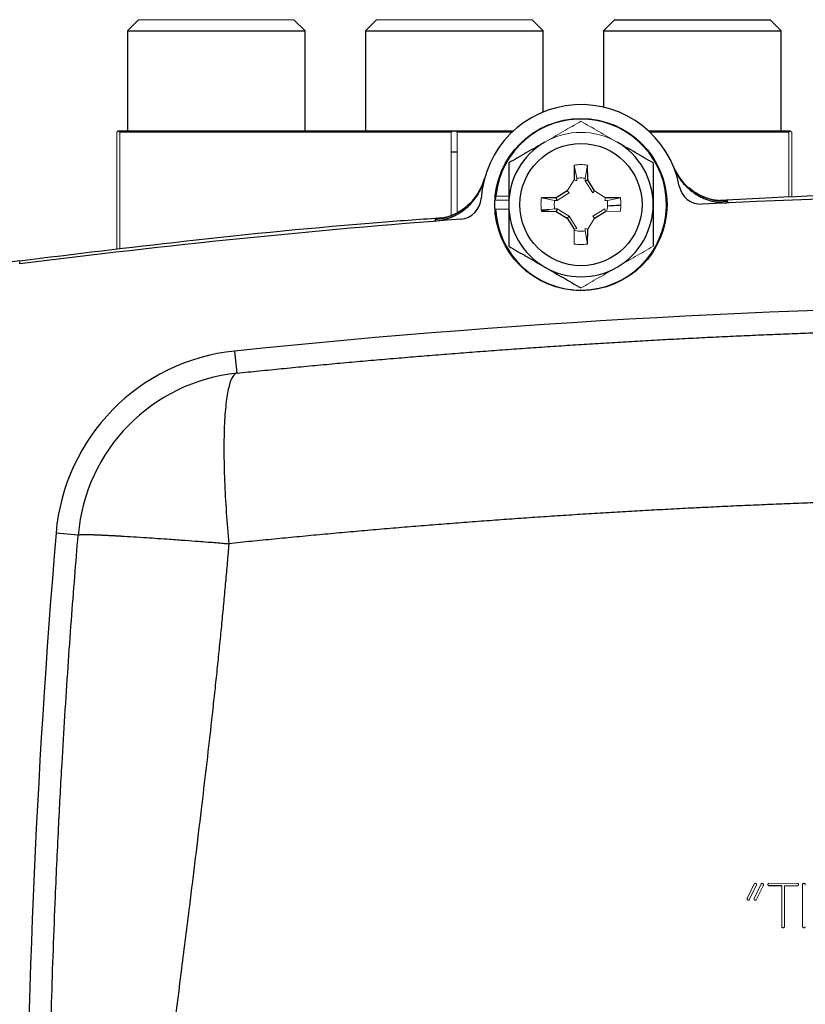
# Model space of a CAD drawing. Units: inches. Extents: x -61 to 48, y -24 to 32.
# Drawn here: x 35 to 38, y 6 to 10 of the extents above; entities that cross this region are included whole.
import ezdxf

# ---------------------------------------------------------------- set-up
doc = ezdxf.new("R2010")
doc.units = ezdxf.units.IN
doc.header["$MEASUREMENT"] = 0

msp = doc.modelspace()

# ---------------------------------------------------------------- linework, layer by layer
at = {"color": 7, "linetype": 'Continuous', "lineweight": 25}
for p, q in [((35.6252, 9.8375), (35.5858, 9.7981)), ((36.2157, 9.7981), (36.1763, 9.8375)), ((36.469, 9.8375), (36.4297, 9.7981)), ((37.0596, 9.7981), (37.0202, 9.8375)), ((37.3129, 9.8375), (37.2735, 9.7981)), ((37.3129, 9.8375), (37.8641, 9.8375)), ((37.9034, 9.7981), (37.8641, 9.8375)), ((35.5858, 9.7981), (35.5858, 9.4438)), ((35.5858, 9.7981), (36.2157, 9.7981)), ((36.2157, 9.4438), (36.2157, 9.7981)), ((36.4297, 9.7981), (36.4297, 9.4438)), ((36.4297, 9.7981), (37.0596, 9.7981)), ((37.0596, 9.5102), (37.0596, 9.7981)), ((37.2735, 9.7981), (37.2735, 9.5274)), ((37.2735, 9.7981), (37.9034, 9.7981)), ((37.9034, 9.4438), (37.9034, 9.7981)), ((35.554, 9.4438), (36.7442, 9.4438)), ((36.7341, 9.4388), (35.5591, 9.4388)), ((36.745, 9.4438), (36.9546, 9.4438)), ((36.9492, 9.4388), (36.7551, 9.4388)), ((37.4326, 9.4438), (37.9352, 9.4438)), ((37.9301, 9.4388), (37.438, 9.4388)), ((37.17, 9.3219), (37.1691, 9.2696)), ((37.2181, 9.2696), (37.2172, 9.3219)), ((37.2086, 9.2669), (37.2181, 9.2696)), ((37.2421, 9.2306), (37.2181, 9.2696)), ((37.1452, 9.2306), (37.1062, 9.2067)), ((37.1062, 9.2067), (37.0539, 9.2058)), ((37.1089, 9.1972), (37.1062, 9.2067)), ((37.3334, 9.2058), (37.2811, 9.2067)), ((37.0539, 9.1586), (37.1062, 9.1577)), ((37.1089, 9.1672), (37.1062, 9.1577)), ((37.1062, 9.1577), (37.1452, 9.1337)), ((37.2421, 9.1337), (37.2811, 9.1577)), ((37.1521, 9.1407), (37.1452, 9.1337)), ((37.1452, 9.1337), (37.1691, 9.0947)), ((37.2172, 9.0424), (37.2181, 9.0947)), ((35.9745, 8.5849), (35.9664, 8.6632)), ((35.4115, 8.011), (35.333, 8.0176)), ((37.9052, 6.7675), (37.86, 6.7675))]:
    msp.add_line(p, q, dxfattribs=at)
at = {"color": 144, "linetype": 'Continuous', "lineweight": 18}
for p, q in [((35.6252, 9.8375), (36.1763, 9.8375)), ((36.469, 9.8375), (37.0202, 9.8375)), ((35.5486, 9.4388), (35.5536, 9.4438)), ((35.5486, 9.4388), (35.5486, 9.0231)), ((35.5536, 9.4438), (35.554, 9.4438)), ((35.5591, 9.0243), (35.5591, 9.4388)), ((36.7341, 9.4388), (36.7341, 9.1434)), ((36.7442, 9.4438), (36.745, 9.4438)), ((36.7551, 9.1534), (36.7551, 9.4388)), ((37.9301, 9.4388), (37.9301, 9.2081)), ((37.9352, 9.4438), (37.9356, 9.4438)), ((37.9356, 9.4438), (37.9406, 9.4388)), ((37.9406, 9.2084), (37.9406, 9.4388)), ((37.1788, 9.2757), (37.17, 9.3219)), ((37.2084, 9.2757), (37.2172, 9.3219)), ((37.1691, 9.2696), (37.1452, 9.2306)), ((37.1786, 9.2669), (37.1691, 9.2696)), ((37.1788, 9.2757), (37.1786, 9.2669)), ((37.2086, 9.2669), (37.2084, 9.2757)), ((37.2351, 9.2237), (37.2086, 9.2669)), ((37.1521, 9.2237), (37.1089, 9.1972)), ((37.1521, 9.2237), (37.1452, 9.2306)), ((37.2351, 9.2237), (37.2421, 9.2306)), ((37.2811, 9.2067), (37.2421, 9.2306)), ((36.8909, 9.1979), (36.9377, 9.1979)), ((36.8919, 9.2118), (36.9377, 9.2118)), ((37.1001, 9.197), (37.0539, 9.2058)), ((37.1089, 9.1972), (37.1001, 9.197)), ((37.2783, 9.1972), (37.2811, 9.2067)), ((37.2871, 9.197), (37.2783, 9.1972)), ((37.2871, 9.197), (37.3334, 9.2058)), ((36.8909, 9.1664), (36.9377, 9.1664)), ((37.1001, 9.1674), (37.0539, 9.1586)), ((37.1001, 9.1674), (37.1089, 9.1672)), ((37.1089, 9.1672), (37.1521, 9.1407)), ((37.2351, 9.1407), (37.2783, 9.1672)), ((37.2783, 9.1672), (37.2811, 9.1577)), ((37.2811, 9.1577), (37.3334, 9.1586)), ((37.2869, 9.1674), (37.2842, 9.1577)), ((37.1521, 9.1407), (37.1786, 9.0975)), ((37.2181, 9.0947), (37.2421, 9.1337)), ((37.2351, 9.1407), (37.2421, 9.1337)), ((37.1786, 9.0975), (37.1691, 9.0947)), ((37.1691, 9.0947), (37.17, 9.0424)), ((37.1788, 9.0889), (37.1691, 9.0916)), ((37.2084, 9.0887), (37.2086, 9.0975)), ((37.2084, 9.0887), (37.2172, 9.0424)), ((37.2086, 9.0975), (37.2181, 9.0947)), ((37.7836, 6.725), (37.8079, 6.7751)), ((37.8158, 6.7714), (37.7902, 6.7184)), ((37.8073, 6.7228), (37.8324, 6.7751)), ((37.8601, 6.7769), (37.9613, 6.7766)), ((37.9794, 6.6241), (37.9794, 6.7739)), ((37.8391, 6.7685), (37.8149, 6.7186)), ((37.9052, 6.6243), (37.9052, 6.7675)), ((37.9146, 6.7675), (37.9146, 6.6224)), ((37.9579, 6.7675), (37.9146, 6.7675))]:
    msp.add_line(p, q, dxfattribs=at)
at = {"color": 8, "linetype": 'Continuous', "lineweight": 25}
for p, q in [((36.7341, 9.3696), (36.7551, 9.3696)), ((37.7127, 9.1946), (37.6993, 9.1956)), ((36.6901, 9.1324), (36.6771, 9.1298)), ((35.2043, 8.9727), (35.205, 8.9796))]:
    msp.add_line(p, q, dxfattribs=at)
at = {"color": 7, "linetype": 'Continuous', "lineweight": 25}
for radius in [0.3051, 0.2165]:
    msp.add_circle((37.1936, 9.1822), radius, dxfattribs=at)
for centre, radius, start, end in [((37.1936, 9.1822), 0.3543, 10.6975, 176.4641), ((37.1936, 9.1822), 0.3031, 182.9777, 174.3905), ((37.1936, 9.1822), 0.2559, 120, 180), ((37.1936, 9.1822), 0.2559, 0, 60), ((37.7036, 9.3912), 0.1968, 202.2872, 272.6426), ((36.6615, 9.326), 0.1968, 274.5222, 344.8772), ((37.6192, 9.2626), 0.0787, 190.6975, 272.801), ((39.1621, -22.2745), 31.4961, 87.19902, 92.80098), ((36.7614, 9.2089), 0.0787, 274.3606, 356.4641), ((37.1936, 9.1822), 0.2559, 180, 240), ((37.1936, 9.1822), 0.2559, 300, 0), ((39.1621, -22.2745), 31.4961, 94.36062, 97.21907), ((35.2844, 8.3583), 0.6299, 97.292, 174.6064), ((37.1936, 9.1822), 0.2559, 240, 300), ((39.1621, -22.2745), 31.1024, 84.10253, 95.89747), ((36.0392, 7.9583), 0.7087, 95.8975, 175.2012), ((36.0392, 7.9583), 0.6299, 95.8975, 175.2012), ((66.0125, 5.442), 30.7874, 175.20119, 184.79881)]:
    msp.add_arc(centre, radius, start, end, dxfattribs=at)
at = {"color": 144, "linetype": 'Continuous', "lineweight": 18}
for radius, start, end in [(0.2559, 60, 120), (0.1417, 80.4059, 99.5941), (0.3031, 174.3905, 177.0223), (0.1417, 170.4059, 189.5941), (0.1417, 350.4059, 9.5941), (0.1417, 260.4059, 279.5941)]:
    msp.add_arc((37.1936, 9.1822), radius, start, end, dxfattribs=at)
for major_axis, start_param, end_param in [((1.1908, 1.1908), 3.141906, 3.149229), ((1.1908, 1.1908), 4.181154, 4.188477), ((1.1908, -1.1908), 5.236301, 5.243624), ((1.1908, -1.1908), 6.275549, 6.282872)]:
    msp.add_ellipse((36.7446, 10.6348), major_axis=major_axis, ratio=0.57735, start_param=start_param, end_param=end_param, dxfattribs=at)
for points, knots in [([(37.1936, 9.4777), (37.1727, 9.4656), (37.1516, 9.4534), (37.109, 9.4288), (37.0875, 9.4164), (37.0657, 9.4038)], [0, 0, 0, 0, 0.5, 0.5, 1, 1, 1, 1]), ([(37.3216, 9.4038), (37.3107, 9.4101), (37.2998, 9.4164), (37.2782, 9.4288), (37.2675, 9.435), (37.2355, 9.4535), (37.2145, 9.4656), (37.1936, 9.4777)], [0, 0, 0, 0, 0.25, 0.25, 0.5, 0.5, 1, 1, 1, 1]), ([(37.1788, 9.2755), (37.1837, 9.2763), (37.1887, 9.2767), (37.1986, 9.2767), (37.2035, 9.2763), (37.2084, 9.2755)], [0, 0, 0, 0, 0.5, 0.5, 1, 1, 1, 1]), ([(37.1003, 9.1674), (37.0995, 9.1723), (37.0991, 9.1772), (37.0991, 9.1871), (37.0995, 9.1921), (37.1003, 9.197)], [0, 0, 0, 0, 0.5, 0.5, 1, 1, 1, 1]), ([(37.2869, 9.197), (37.2877, 9.1921), (37.2881, 9.1871), (37.2881, 9.1772), (37.2877, 9.1723), (37.2869, 9.1674)], [0, 0, 0, 0, 0.5, 0.5, 1, 1, 1, 1]), ([(37.2084, 9.0889), (37.2035, 9.0881), (37.1986, 9.0877), (37.1887, 9.0877), (37.1837, 9.0881), (37.1788, 9.0889)], [0, 0, 0, 0, 0.5, 0.5, 1, 1, 1, 1]), ([(37.3216, 8.9606), (37.3324, 8.9668), (37.3433, 8.9731), (37.3649, 8.9856), (37.3756, 8.9918), (37.4076, 9.0102), (37.4286, 9.0224), (37.4495, 9.0344)], [0, 0, 0, 0, 0.25, 0.25, 0.5, 0.5, 1, 1, 1, 1]), ([(37.1936, 8.8867), (37.2145, 8.8988), (37.2356, 8.911), (37.2782, 8.9356), (37.2998, 8.948), (37.3216, 8.9606)], [0, 0, 0, 0, 0.5, 0.5, 1, 1, 1, 1]), ([(37.8079, 6.7751), (37.8081, 6.7753), (37.8083, 6.7755), (37.8086, 6.7757), (37.809, 6.7761), (37.8095, 6.7764), (37.81, 6.7766), (37.8103, 6.7767), (37.8106, 6.7768), (37.8109, 6.7769)], [0, 0, 0, 0, 0.00002282271, 0.00002282271, 0.00002282271, 0.00006517569, 0.00006517569, 0.00006517569, 0.00009007592, 0.00009007592, 0.00009007592, 0.00009007592]), ([(37.8109, 6.7769), (37.8113, 6.7768), (37.8116, 6.7767), (37.812, 6.7767), (37.8123, 6.7766), (37.8127, 6.7765), (37.8131, 6.7765), (37.8136, 6.7763), (37.8141, 6.7761), (37.8146, 6.7757), (37.8147, 6.7756), (37.8148, 6.7755), (37.815, 6.7755)], [0, 0, 0, 0, 0.0000278818, 0.0000278818, 0.0000278818, 0.0000557964, 0.0000557964, 0.0000557964, 0.0000998606, 0.0000998606, 0.0000998606, 0.0001108087, 0.0001108087, 0.0001108087, 0.0001108087]), ([(37.815, 6.7755), (37.8151, 6.7753), (37.8153, 6.7751), (37.8154, 6.7749), (37.8156, 6.7747), (37.8158, 6.7745), (37.8158, 6.7742), (37.816, 6.7738), (37.816, 6.7735), (37.816, 6.7731)], [0, 0, 0, 0, 0.00001732058, 0.00001732058, 0.00001732058, 0.00004018166, 0.00004018166, 0.00004018166, 0.00006765333, 0.00006765333, 0.00006765333, 0.00006765333]), ([(37.816, 6.7731), (37.816, 6.773), (37.816, 6.773), (37.816, 6.7729), (37.816, 6.7728), (37.816, 6.7727), (37.816, 6.7727), (37.8159, 6.7725), (37.8159, 6.7724), (37.8158, 6.7722)], [0, 0, 0, 0, 0.00000578924, 0.00000578924, 0.00000578924, 0.00001159024, 0.00001159024, 0.00001159024, 0.00002308759, 0.00002308759, 0.00002308759, 0.00002308759]), ([(37.8158, 6.7722), (37.8159, 6.7721), (37.816, 6.7721), (37.8161, 6.7719), (37.8161, 6.7719), (37.8162, 6.7719), (37.8162, 6.7718), (37.8162, 6.7718), (37.8162, 6.7718), (37.8162, 6.7718), (37.8162, 6.7717), (37.8162, 6.7717), (37.8162, 6.7717), (37.8162, 6.7717), (37.8162, 6.7716), (37.8162, 6.7716), (37.8162, 6.7716), (37.8161, 6.7716), (37.8161, 6.7715), (37.816, 6.7715), (37.8159, 6.7714), (37.8158, 6.7714)], [0, 0, 0, 0, 0.00001025903, 0.00001025903, 0.00001025903, 0.00001414595, 0.00001414595, 0.00001414595, 0.00001591998, 0.00001591998, 0.00001591998, 0.00001772868, 0.00001772868, 0.00001772868, 0.00001924599, 0.00001924599, 0.00001924599, 0.00002203724, 0.00002203724, 0.00002203724, 0.00003069649, 0.00003069649, 0.00003069649, 0.00003069649]), ([(37.8324, 6.7751), (37.8326, 6.7753), (37.8328, 6.7755), (37.833, 6.7757), (37.8333, 6.776), (37.8337, 6.7763), (37.8342, 6.7765), (37.8345, 6.7766), (37.8349, 6.7768), (37.8353, 6.7769)], [0, 0, 0, 0, 0.00002268285, 0.00002268285, 0.00002268285, 0.0000579608, 0.0000579608, 0.0000579608, 0.00008949857, 0.00008949857, 0.00008949857, 0.00008949857]), ([(37.8353, 6.7769), (37.8364, 6.7767), (37.8374, 6.7765), (37.8388, 6.7757), (37.8392, 6.7754), (37.8398, 6.7746), (37.84, 6.7741), (37.8402, 6.7736)], [0, 0, 0, 0, 0.5, 0.5, 0.75, 0.75, 1, 1, 1, 1]), ([(37.8404, 6.7725), (37.8404, 6.7722), (37.8403, 6.7718), (37.8403, 6.7715), (37.8402, 6.7711), (37.8401, 6.7708), (37.84, 6.7705), (37.8397, 6.7698), (37.8394, 6.7692), (37.8391, 6.7685)], [0, 0, 0, 0, 0.0000266538, 0.0000266538, 0.0000266538, 0.0000532392, 0.0000532392, 0.0000532392, 0.0001059774, 0.0001059774, 0.0001059774, 0.0001059774]), ([(37.8402, 6.7736), (37.8402, 6.7736), (37.8402, 6.7736), (37.8402, 6.7737), (37.8402, 6.7737), (37.8402, 6.7737), (37.8402, 6.7737), (37.8402, 6.7737), (37.8402, 6.7737), (37.8402, 6.7737), (37.8402, 6.7737), (37.8402, 6.7737), (37.8402, 6.7737), (37.8402, 6.7737), (37.8402, 6.7737), (37.8402, 6.7737), (37.8402, 6.7737), (37.8402, 6.7737), (37.8402, 6.7737), (37.8402, 6.7737), (37.8402, 6.7737), (37.8402, 6.7737), (37.8402, 6.7737), (37.8402, 6.7737), (37.8402, 6.7737), (37.8402, 6.7737), (37.8402, 6.7737), (37.8402, 6.7737), (37.8402, 6.7737), (37.8402, 6.7737), (37.8402, 6.7737), (37.8402, 6.7737), (37.8402, 6.7736), (37.8402, 6.7736), (37.8402, 6.7736), (37.8403, 6.7735), (37.8403, 6.7734), (37.8403, 6.7733), (37.8403, 6.7732), (37.8403, 6.773), (37.8403, 6.7729), (37.8404, 6.7728), (37.8404, 6.7726), (37.8404, 6.7725)], [0, 0, 0, 0, 0.00000187178, 0.00000187178, 0.00000187178, 0.00000210545, 0.00000210545, 0.00000210545, 0.00000222283, 0.00000222283, 0.00000222283, 0.00000225766, 0.00000225766, 0.00000225766, 0.00000227929, 0.00000227929, 0.00000227929, 0.00000229602, 0.00000231284, 0.00000231284, 0.00000231284, 0.0000023331, 0.0000023331, 0.0000023331, 0.00000236815, 0.00000236815, 0.00000236815, 0.00000248026, 0.00000248026, 0.00000248026, 0.00000300137, 0.00000300137, 0.00000300137, 0.00000507024, 0.00000507024, 0.00000507024, 0.00001340535, 0.00001340535, 0.00001340535, 0.0000216393, 0.0000216393, 0.0000216393, 0.0000329486, 0.0000329486, 0.0000329486, 0.0000329486]), ([(37.8565, 6.7721), (37.8565, 6.7732), (37.8567, 6.7743), (37.8579, 6.7761), (37.859, 6.7766), (37.8601, 6.7769)], [0, 0, 0, 0, 0.5, 0.5, 1, 1, 1, 1]), ([(37.8569, 6.7698), (37.8568, 6.77), (37.8568, 6.7702), (37.8567, 6.7703), (37.8567, 6.7705), (37.8566, 6.7707), (37.8566, 6.7709), (37.8565, 6.7713), (37.8565, 6.7717), (37.8565, 6.7721)], [0, 0, 0, 0, 0.0000147995, 0.0000147995, 0.0000147995, 0.0000296074, 0.0000296074, 0.0000296074, 0.00005912109, 0.00005912109, 0.00005912109, 0.00005912109]), ([(37.86, 6.7675), (37.8596, 6.7675), (37.8592, 6.7676), (37.8588, 6.7678), (37.8585, 6.7679), (37.8582, 6.7682), (37.8579, 6.7684), (37.8575, 6.7688), (37.8572, 6.7693), (37.8569, 6.7698)], [0, 0, 0, 0, 0.0000315508, 0.0000315508, 0.0000315508, 0.0000604693, 0.0000604693, 0.0000604693, 0.0001029811, 0.0001029811, 0.0001029811, 0.0001029811]), ([(37.9643, 6.7731), (37.9643, 6.7723), (37.9642, 6.7715), (37.9641, 6.7708), (37.964, 6.7703), (37.9638, 6.7699), (37.9636, 6.7695), (37.9634, 6.7692), (37.9631, 6.7689), (37.9628, 6.7686), (37.9625, 6.7684), (37.9622, 6.7682), (37.9619, 6.7681), (37.9612, 6.7678), (37.9605, 6.7677), (37.9598, 6.7676), (37.9592, 6.7675), (37.9585, 6.7675), (37.9579, 6.7675)], [0, 0, 0, 0, 0.0000578367, 0.0000578367, 0.0000578367, 0.0000929636, 0.0000929636, 0.0000929636, 0.0001218178, 0.0001218178, 0.0001218178, 0.0001505936, 0.0001505936, 0.0001505936, 0.0002033717, 0.0002033717, 0.0002033717, 0.0002540085, 0.0002540085, 0.0002540085, 0.0002540085]), ([(37.9613, 6.7766), (37.9618, 6.7765), (37.9622, 6.7764), (37.9626, 6.7762), (37.9629, 6.776), (37.9632, 6.7757), (37.9634, 6.7755), (37.9636, 6.7752), (37.9638, 6.7749), (37.964, 6.7745), (37.9641, 6.7741), (37.9642, 6.7736), (37.9643, 6.7731)], [0, 0, 0, 0, 0.0000341097, 0.0000341097, 0.0000341097, 0.000061489, 0.000061489, 0.000061489, 0.0000885863, 0.0000885863, 0.0000885863, 0.0001270167, 0.0001270167, 0.0001270167, 0.0001270167]), ([(37.9794, 6.7739), (37.9796, 6.7744), (37.9798, 6.7749), (37.9802, 6.7753), (37.9806, 6.7758), (37.981, 6.7761), (37.9815, 6.7764), (37.9821, 6.7766), (37.9826, 6.7768), (37.9832, 6.7769)], [0, 0, 0, 0, 0.0000422395, 0.0000422395, 0.0000422395, 0.0000852629, 0.0000852629, 0.0000852629, 0.0001291937, 0.0001291937, 0.0001291937, 0.0001291937]), ([(37.9832, 6.7769), (37.9836, 6.7769), (37.984, 6.7769), (37.9843, 6.7768), (37.9847, 6.7768), (37.9851, 6.7767), (37.9854, 6.7767), (37.986, 6.7765), (37.9866, 6.7763), (37.9871, 6.776), (37.9872, 6.7759), (37.9873, 6.7759), (37.9874, 6.7758)], [0, 0, 0, 0, 0.0000284349, 0.0000284349, 0.0000284349, 0.0000569736, 0.0000569736, 0.0000569736, 0.0001024301, 0.0001024301, 0.0001024301, 0.0001131479, 0.0001131479, 0.0001131479, 0.0001131479]), ([(37.9874, 6.7758), (37.9878, 6.7754), (37.9881, 6.775), (37.9883, 6.7745), (37.9885, 6.7739), (37.9886, 6.7731), (37.9887, 6.7724), (37.9887, 6.7718), (37.9888, 6.7712), (37.9888, 6.7706)], [0, 0, 0, 0, 0.0000383712, 0.0000383712, 0.0000383712, 0.0000917574, 0.0000917574, 0.0000917574, 0.0001387638, 0.0001387638, 0.0001387638, 0.0001387638]), ([(37.7823, 6.7212), (37.7823, 6.7216), (37.7824, 6.7219), (37.7825, 6.7222), (37.7825, 6.7225), (37.7827, 6.7229), (37.7828, 6.7232), (37.783, 6.7238), (37.7833, 6.7244), (37.7836, 6.725)], [0, 0, 0, 0, 0.0000254829, 0.0000254829, 0.0000254829, 0.0000509396, 0.0000509396, 0.0000509396, 0.0001011553, 0.0001011553, 0.0001011553, 0.0001011553]), ([(37.7825, 6.7199), (37.7825, 6.7201), (37.7824, 6.7202), (37.7824, 6.7203), (37.7824, 6.7204), (37.7823, 6.7205), (37.7823, 6.7206), (37.7823, 6.7208), (37.7823, 6.721), (37.7823, 6.7212)], [0, 0, 0, 0, 0.00000836716, 0.00000836716, 0.00000836716, 0.00001675271, 0.00001675271, 0.00001675271, 0.00003333907, 0.00003333907, 0.00003333907, 0.00003333907]), ([(37.7866, 6.7169), (37.7859, 6.7169), (37.7853, 6.717), (37.7847, 6.7172), (37.7844, 6.7173), (37.784, 6.7175), (37.7838, 6.7178), (37.7835, 6.718), (37.7832, 6.7183), (37.7831, 6.7186), (37.7828, 6.719), (37.7827, 6.7195), (37.7825, 6.7199)], [0, 0, 0, 0, 0.0000484478, 0.0000484478, 0.0000484478, 0.0000760832, 0.0000760832, 0.0000760832, 0.0001036368, 0.0001036368, 0.0001036368, 0.0001398387, 0.0001398387, 0.0001398387, 0.0001398387]), ([(37.7902, 6.7184), (37.7898, 6.718), (37.7893, 6.7176), (37.7888, 6.7173), (37.7883, 6.7171), (37.7877, 6.7169), (37.7872, 6.7169), (37.787, 6.7169), (37.7868, 6.7169), (37.7866, 6.7169)], [0, 0, 0, 0, 0.0000454938, 0.0000454938, 0.0000454938, 0.0000875653, 0.0000875653, 0.0000875653, 0.0001029741, 0.0001029741, 0.0001029741, 0.0001029741]), ([(37.8071, 6.7219), (37.8071, 6.722), (37.8071, 6.7221), (37.8071, 6.7221), (37.8072, 6.7222), (37.8072, 6.7223), (37.8072, 6.7223), (37.8072, 6.7225), (37.8073, 6.7226), (37.8073, 6.7228)], [0, 0, 0, 0, 0.00000574149, 0.00000574149, 0.00000574149, 0.00001148411, 0.00001148411, 0.00001148411, 0.00002296434, 0.00002296434, 0.00002296434, 0.00002296434]), ([(37.8071, 6.7212), (37.8072, 6.7213), (37.8073, 6.7213), (37.8074, 6.7214), (37.8074, 6.7215), (37.8074, 6.7215), (37.8074, 6.7215), (37.8074, 6.7215), (37.8074, 6.7215), (37.8074, 6.7215), (37.8075, 6.7215), (37.8075, 6.7215), (37.8074, 6.7216), (37.8074, 6.7216), (37.8074, 6.7216), (37.8074, 6.7216), (37.8074, 6.7216), (37.8074, 6.7217), (37.8074, 6.7217), (37.8073, 6.7218), (37.8072, 6.7218), (37.8071, 6.7219)], [0, 0, 0, 0, 0.00001006653, 0.00001006653, 0.00001006653, 0.00001132711, 0.00001132711, 0.00001132711, 0.00001229518, 0.00001229518, 0.00001229518, 0.00001327528, 0.00001327528, 0.00001327528, 0.00001446676, 0.00001446676, 0.00001446676, 0.00001677005, 0.00001677005, 0.00001677005, 0.00002633783, 0.00002633783, 0.00002633783, 0.00002633783]), ([(37.8117, 6.7169), (37.811, 6.7169), (37.8103, 6.7169), (37.8097, 6.7171), (37.8093, 6.7173), (37.8089, 6.7174), (37.8086, 6.7177), (37.8083, 6.7179), (37.808, 6.7182), (37.8078, 6.7185), (37.8076, 6.7188), (37.8074, 6.7192), (37.8073, 6.7195), (37.8071, 6.7201), (37.8071, 6.7207), (37.8071, 6.7212)], [0, 0, 0, 0, 0.0000522505, 0.0000522505, 0.0000522505, 0.0000823738, 0.0000823738, 0.0000823738, 0.0001127575, 0.0001127575, 0.0001127575, 0.0001408101, 0.0001408101, 0.0001408101, 0.0001843504, 0.0001843504, 0.0001843504, 0.0001843504]), ([(37.8149, 6.7186), (37.8146, 6.7182), (37.8143, 6.7178), (37.8139, 6.7175), (37.8136, 6.7173), (37.8132, 6.7171), (37.8129, 6.717), (37.8125, 6.7169), (37.8121, 6.7169), (37.8117, 6.7169)], [0, 0, 0, 0, 0.00003838027, 0.00003838027, 0.00003838027, 0.00006609735, 0.00006609735, 0.00006609735, 0.00009558228, 0.00009558228, 0.00009558228, 0.00009558228]), ([(37.9107, 6.6194), (37.9098, 6.6194), (37.909, 6.6195), (37.9081, 6.6197), (37.9078, 6.6198), (37.9074, 6.6199), (37.907, 6.6201), (37.9067, 6.6203), (37.9064, 6.6205), (37.9062, 6.6208), (37.9059, 6.621), (37.9058, 6.6214), (37.9056, 6.6217), (37.9054, 6.6223), (37.9053, 6.6229), (37.9052, 6.6236), (37.9052, 6.6238), (37.9052, 6.6241), (37.9052, 6.6243)], [0, 0, 0, 0, 0.0000652348, 0.0000652348, 0.0000652348, 0.0000963049, 0.0000963049, 0.0000963049, 0.0001228046, 0.0001228046, 0.0001228046, 0.0001496755, 0.0001496755, 0.0001496755, 0.000198422, 0.000198422, 0.000198422, 0.000217358, 0.000217358, 0.000217358, 0.000217358]), ([(37.9146, 6.6224), (37.9144, 6.6219), (37.9142, 6.6214), (37.9139, 6.621), (37.9137, 6.6206), (37.9133, 6.6204), (37.9129, 6.6201), (37.9126, 6.6199), (37.9122, 6.6197), (37.9118, 6.6196), (37.9114, 6.6195), (37.9111, 6.6194), (37.9107, 6.6194)], [0, 0, 0, 0, 0.0000391039, 0.0000391039, 0.0000391039, 0.0000719915, 0.0000719915, 0.0000719915, 0.0001046456, 0.0001046456, 0.0001046456, 0.0001320028, 0.0001320028, 0.0001320028, 0.0001320028]), ([(37.9841, 6.6194), (37.9834, 6.6194), (37.9827, 6.6195), (37.982, 6.6196), (37.9817, 6.6198), (37.9813, 6.6199), (37.981, 6.6201), (37.9807, 6.6203), (37.9805, 6.6205), (37.9803, 6.6207), (37.9801, 6.621), (37.9799, 6.6213), (37.9798, 6.6216), (37.9796, 6.6222), (37.9795, 6.6228), (37.9794, 6.6235), (37.9794, 6.6237), (37.9794, 6.6239), (37.9794, 6.6241)], [0, 0, 0, 0, 0.0000531304, 0.0000531304, 0.0000531304, 0.0000819856, 0.0000819856, 0.0000819856, 0.0001061208, 0.0001061208, 0.0001061208, 0.0001304258, 0.0001304258, 0.0001304258, 0.0001795781, 0.0001795781, 0.0001795781, 0.0001956609, 0.0001956609, 0.0001956609, 0.0001956609]), ([(37.9863, 6.6198), (37.9861, 6.6197), (37.986, 6.6197), (37.9858, 6.6196), (37.9856, 6.6195), (37.9854, 6.6195), (37.9852, 6.6195), (37.9848, 6.6194), (37.9845, 6.6194), (37.9841, 6.6194)], [0, 0, 0, 0, 0.00001462566, 0.00001462566, 0.00001462566, 0.00002931564, 0.00002931564, 0.00002931564, 0.00005815027, 0.00005815027, 0.00005815027, 0.00005815027]), ([(37.9888, 6.623), (37.9887, 6.6226), (37.9885, 6.6223), (37.9884, 6.622), (37.9882, 6.6216), (37.9879, 6.6212), (37.9876, 6.6208), (37.9872, 6.6204), (37.9868, 6.6201), (37.9863, 6.6198)], [0, 0, 0, 0, 0.0000267109, 0.0000267109, 0.0000267109, 0.0000620916, 0.0000620916, 0.0000620916, 0.0001047515, 0.0001047515, 0.0001047515, 0.0001047515])]:
    msp.add_open_spline(points, degree=3, knots=knots, dxfattribs=at)
at = {"color": 7, "linetype": 'Continuous', "lineweight": 25}
for points, knots in [([(37.0657, 9.4038), (37.0548, 9.3975), (37.0439, 9.3912), (37.0223, 9.3788), (37.0116, 9.3726), (36.9796, 9.3541), (36.9586, 9.342), (36.9377, 9.3299)], [0, 0, 0, 0, 0.25, 0.25, 0.5, 0.5, 1, 1, 1, 1]), ([(37.4495, 9.3299), (37.4286, 9.342), (37.4075, 9.3542), (37.3649, 9.3788), (37.3434, 9.3912), (37.3216, 9.4038)], [0, 0, 0, 0, 0.5, 0.5, 1, 1, 1, 1]), ([(36.9377, 9.3299), (36.9377, 9.3059), (36.9377, 9.2813), (36.9377, 9.232), (36.9377, 9.2072), (36.9377, 9.1822)], [0, 0, 0, 0, 0.5, 0.5, 1, 1, 1, 1]), ([(37.4495, 9.3299), (37.4495, 9.3059), (37.4495, 9.2813), (37.4495, 9.232), (37.4495, 9.2072), (37.4495, 9.1822)], [0, 0, 0, 0, 0.5, 0.5, 1, 1, 1, 1]), ([(37.6856, 9.1958), (37.6857, 9.1958), (37.6862, 9.1958), (37.6825, 9.196), (37.6736, 9.1969), (37.6578, 9.1996), (37.6346, 9.2063), (37.6066, 9.2189), (37.5761, 9.2395), (37.5478, 9.2692), (37.529, 9.2961), (37.5235, 9.3137), (37.5224, 9.3171)], [0, 0, 0, 0, 0.054525, 0.176315, 0.273756, 0.363766, 0.452528, 0.559105, 0.682813, 0.818514, 0.964751, 1, 1, 1, 1]), ([(37.5229, 9.3131), (37.5267, 9.3035), (37.5312, 9.2944), (37.5389, 9.2814), (37.5416, 9.2771), (37.5474, 9.2688), (37.5504, 9.2648), (37.5553, 9.2589), (37.557, 9.2569), (37.5604, 9.2531), (37.5621, 9.2512), (37.5656, 9.2475), (37.5674, 9.2457), (37.5711, 9.2422), (37.5729, 9.2405), (37.5786, 9.2355), (37.5825, 9.2322), (37.5905, 9.2261), (37.5947, 9.2232), (37.6011, 9.2191), (37.6032, 9.2177), (37.6076, 9.2151), (37.6098, 9.2138), (37.6166, 9.2102), (37.6211, 9.2079), (37.6304, 9.2038), (37.6351, 9.202), (37.6446, 9.1986), (37.6494, 9.1971), (37.6568, 9.1951), (37.6592, 9.1944), (37.6642, 9.1933), (37.6667, 9.1928), (37.6717, 9.1918), (37.6742, 9.1914), (37.6793, 9.1906), (37.6818, 9.1903), (37.6894, 9.1895), (37.6945, 9.1891), (37.7047, 9.1888), (37.7098, 9.1888), (37.7149, 9.1891)], [0, 0, 0, 0, 0.000926771, 0.000926771, 0.001390156, 0.001390156, 0.001853541, 0.001853541, 0.002085234, 0.002085234, 0.002316927, 0.002316927, 0.002548619, 0.002548619, 0.002780312, 0.002780312, 0.003243697, 0.003243697, 0.003707083, 0.003707083, 0.003938775, 0.003938775, 0.004170468, 0.004170468, 0.004633853, 0.004633853, 0.005097239, 0.005097239, 0.005560624, 0.005560624, 0.005792317, 0.005792317, 0.006024009, 0.006024009, 0.006255702, 0.006255702, 0.006487395, 0.006487395, 0.00695078, 0.00695078, 0.007414165, 0.007414165, 0.007414165, 0.007414165]), ([(36.6755, 9.124), (36.6858, 9.1248), (36.6958, 9.1264), (36.7105, 9.1299), (36.7154, 9.1313), (36.725, 9.1344), (36.7298, 9.1361), (36.7369, 9.139), (36.7392, 9.14), (36.7439, 9.1421), (36.7462, 9.1432), (36.7507, 9.1455), (36.753, 9.1467), (36.7574, 9.1492), (36.7596, 9.1504), (36.7661, 9.1544), (36.7703, 9.1571), (36.7785, 9.163), (36.7825, 9.1661), (36.7884, 9.171), (36.7903, 9.1727), (36.7941, 9.1761), (36.796, 9.1779), (36.8014, 9.1832), (36.8049, 9.1869), (36.8116, 9.1946), (36.8147, 9.1985), (36.8208, 9.2066), (36.8237, 9.2107), (36.8291, 9.2193), (36.8316, 9.2237), (36.8352, 9.2305), (36.8364, 9.2328), (36.8386, 9.2374), (36.8396, 9.2397), (36.8427, 9.2467), (36.8445, 9.2515), (36.8478, 9.2611), (36.8493, 9.266), (36.8506, 9.271)], [0, 0, 0, 0, 0.000926767, 0.000926767, 0.00139015, 0.00139015, 0.001853534, 0.001853534, 0.002085226, 0.002085226, 0.002316917, 0.002316917, 0.002548609, 0.002548609, 0.002780301, 0.002780301, 0.003243684, 0.003243684, 0.003707068, 0.003707068, 0.00393876, 0.00393876, 0.004170451, 0.004170451, 0.004633835, 0.004633835, 0.005097218, 0.005097218, 0.005560602, 0.005560602, 0.006023985, 0.006023985, 0.006255677, 0.006255677, 0.006487369, 0.006487369, 0.006950752, 0.006950752, 0.007414136, 0.007414136, 0.007414136, 0.007414136]), ([(36.8504, 9.2722), (36.8463, 9.26), (36.8382, 9.2355), (36.8173, 9.204), (36.7932, 9.1784), (36.7685, 9.16), (36.7459, 9.1478), (36.7277, 9.1406), (36.7148, 9.1368), (36.7068, 9.1349), (36.7033, 9.1343), (36.7036, 9.1343), (36.7037, 9.1343)], [0, 0, 0, 0, 0.129736, 0.260629, 0.379851, 0.48708, 0.580476, 0.661776, 0.74131, 0.836491, 0.960061, 1, 1, 1, 1]), ([(39.1621, 9.2328), (38.9519, 9.2314), (38.5216, 9.2285), (38.0293, 9.2152), (37.7475, 9.2), (37.6856, 9.1967)], [0, 0, 0, 0, 0.426977, 0.874245, 1, 1, 1, 1]), ([(36.9377, 9.1822), (36.9377, 9.1572), (36.9377, 9.1318), (36.9377, 9.0825), (36.9377, 9.0583), (36.9377, 9.0344)], [0, 0, 0, 0, 0.5, 0.5, 1, 1, 1, 1]), ([(37.3334, 9.1795), (37.3322, 9.1794), (37.3187, 9.1787), (37.3025, 9.1777), (37.2877, 9.1767)], [0, 0, 0, 0, 0.08611, 1, 1, 1, 1]), ([(37.4495, 9.1822), (37.4495, 9.1572), (37.4495, 9.1318), (37.4495, 9.0825), (37.4495, 9.0583), (37.4495, 9.0344)], [0, 0, 0, 0, 0.5, 0.5, 1, 1, 1, 1]), ([(37.6993, 9.1956), (37.6986, 9.1959), (37.6974, 9.1962), (37.6881, 9.196), (37.6847, 9.1959)], [0, 0, 0, 0, 0.630791, 1, 1, 1, 1]), ([(37.0814, 9.1638), (37.0743, 9.1634), (37.0644, 9.1627), (37.0562, 9.1622), (37.0539, 9.162)], [0, 0, 0, 0, 0.715893, 1, 1, 1, 1]), ([(36.7036, 9.135), (36.6313, 9.1298), (36.3251, 9.1078), (35.8251, 9.0581), (35.3985, 9.0059), (35.2046, 8.9822)], [0, 0, 0, 0, 0.144331, 0.611081, 1, 1, 1, 1]), ([(36.7037, 9.1344), (36.7011, 9.1342), (36.6917, 9.1332), (36.6908, 9.1327), (36.6901, 9.1324)], [0, 0, 0, 0, 0.273624, 1, 1, 1, 1]), ([(36.9377, 9.0344), (36.9586, 9.0224), (36.9797, 9.0102), (37.0223, 8.9856), (37.0439, 8.9732), (37.0657, 8.9606)], [0, 0, 0, 0, 0.5, 0.5, 1, 1, 1, 1]), ([(37.0657, 8.9606), (37.0765, 8.9543), (37.0874, 8.948), (37.109, 8.9355), (37.1197, 8.9294), (37.1517, 8.9109), (37.1727, 8.8987), (37.1936, 8.8867)], [0, 0, 0, 0, 0.25, 0.25, 0.5, 0.5, 1, 1, 1, 1]), ([(35.9745, 8.5849), (36.0008, 8.5876), (36.0536, 8.593), (36.1327, 8.6009), (36.2119, 8.6086), (36.2911, 8.616), (36.3703, 8.6233), (36.4496, 8.6303), (36.5289, 8.6372), (36.6082, 8.6439), (36.6876, 8.6503), (36.767, 8.6566), (36.8465, 8.6626), (36.926, 8.6685), (37.0055, 8.6741), (37.085, 8.6795), (37.1646, 8.6848), (37.2442, 8.6898), (37.3238, 8.6946), (37.4035, 8.6993), (37.4831, 8.7037), (37.5629, 8.7079), (37.6426, 8.7119), (37.7224, 8.7157), (37.8021, 8.7193), (37.882, 8.7227), (37.9618, 8.7259), (38.0417, 8.7289), (38.1216, 8.7317), (38.2015, 8.7343), (38.2814, 8.7366), (38.3614, 8.7388), (38.4414, 8.7408), (38.5214, 8.7425), (38.6014, 8.7441), (38.6814, 8.7454), (38.7615, 8.7466), (38.8416, 8.7475), (38.9217, 8.7482), (39.0018, 8.7487), (39.082, 8.7491), (39.1354, 8.7491), (39.1621, 8.7491)], [0, 0, 0, 0, 0.02506, 0.050114, 0.07516, 0.1002, 0.125234, 0.150262, 0.175285, 0.200302, 0.225314, 0.250322, 0.275326, 0.300326, 0.325322, 0.350315, 0.375304, 0.400292, 0.425276, 0.450259, 0.47524, 0.50022, 0.525198, 0.550176, 0.575153, 0.60013, 0.625107, 0.650085, 0.675063, 0.700043, 0.725024, 0.750007, 0.774992, 0.799979, 0.824969, 0.849962, 0.874958, 0.899958, 0.924962, 0.94997, 0.974982, 1, 1, 1, 1]), ([(35.9745, 8.5849), (35.9693, 8.5844), (35.9642, 8.5807), (35.9548, 8.566), (35.9503, 8.555), (35.9425, 8.5252), (35.9391, 8.5064), (35.9335, 8.4614), (35.9314, 8.4352), (35.9286, 8.3767), (35.9279, 8.3445), (35.9281, 8.2762), (35.9289, 8.24), (35.9318, 8.1661), (35.9339, 8.1284), (35.9391, 8.0536), (35.9422, 8.0164), (35.9456, 7.9805)], [0, 0, 0, 0, 0.125, 0.125, 0.25, 0.25, 0.375, 0.375, 0.5, 0.5, 0.625, 0.625, 0.75, 0.75, 0.875, 0.875, 1, 1, 1, 1]), ([(39.1621, 8.1462), (39.1353, 8.1461), (39.0818, 8.1461), (39.0014, 8.1458), (38.9211, 8.1453), (38.8407, 8.1445), (38.7603, 8.1436), (38.6799, 8.1425), (38.5995, 8.1411), (38.519, 8.1396), (38.4386, 8.1378), (38.3581, 8.1359), (38.2777, 8.1337), (38.1972, 8.1313), (38.1167, 8.1287), (38.0363, 8.1259), (37.9558, 8.1229), (37.8753, 8.1197), (37.7948, 8.1163), (37.7143, 8.1127), (37.6338, 8.1088), (37.5534, 8.1048), (37.4729, 8.1005), (37.3924, 8.0961), (37.3119, 8.0914), (37.2315, 8.0866), (37.151, 8.0815), (37.0705, 8.0762), (36.9901, 8.0707), (36.9097, 8.065), (36.8292, 8.0591), (36.7488, 8.053), (36.6684, 8.0467), (36.588, 8.0402), (36.5077, 8.0334), (36.4273, 8.0265), (36.347, 8.0194), (36.2667, 8.012), (36.1864, 8.0044), (36.1061, 7.9967), (36.0258, 7.9887), (35.9724, 7.9832), (35.9456, 7.9805)], [0, 0, 0, 0, 0.024844, 0.049694, 0.07455, 0.099412, 0.124281, 0.149155, 0.174037, 0.198925, 0.223821, 0.248723, 0.273633, 0.298551, 0.323476, 0.348409, 0.37335, 0.3983, 0.423258, 0.448224, 0.473199, 0.498183, 0.523176, 0.548179, 0.573191, 0.598212, 0.623243, 0.648285, 0.673336, 0.698397, 0.72347, 0.748552, 0.773646, 0.79875, 0.823866, 0.848992, 0.874131, 0.899281, 0.924442, 0.949616, 0.974802, 1, 1, 1, 1]), ([(35.4115, 2.873), (35.4099, 2.892), (35.4067, 2.9301), (35.4021, 2.9874), (35.3975, 3.0451), (35.393, 3.1033), (35.3886, 3.1619), (35.3843, 3.2209), (35.38, 3.2803), (35.3759, 3.3401), (35.3718, 3.4003), (35.3678, 3.4609), (35.3639, 3.5219), (35.3601, 3.5834), (35.3564, 3.6453), (35.3529, 3.7075), (35.3494, 3.7702), (35.346, 3.8333), (35.3427, 3.8968), (35.3396, 3.9607), (35.3365, 4.025), (35.3336, 4.0897), (35.3275, 4.2316), (35.3192, 4.4562), (35.3106, 4.7695), (35.3051, 5.1001), (35.3033, 5.4278), (35.3049, 5.7588), (35.3096, 6.0626), (35.3179, 6.3903), (35.3287, 6.6907), (35.3418, 6.9735), (35.3533, 7.1871), (35.3644, 7.3721), (35.3755, 7.5408), (35.3872, 7.7053), (35.3991, 7.861), (35.4074, 7.962), (35.4115, 8.011)], [0, 0, 0, 0, 0.011273, 0.022611, 0.034015, 0.045484, 0.05702, 0.068623, 0.080293, 0.092032, 0.103839, 0.115715, 0.12766, 0.139676, 0.151761, 0.163918, 0.176146, 0.188446, 0.200819, 0.213263, 0.225781, 0.238373, 0.251038, 0.308518, 0.369289, 0.43338, 0.500814, 0.559935, 0.626015, 0.677704, 0.750852, 0.801108, 0.842625, 0.875405, 0.909071, 0.941059, 0.971368, 1, 1, 1, 1]), ([(35.4115, 8.011), (35.4115, 8.0111), (35.4116, 8.0114), (35.4123, 8.0117), (35.4133, 8.012), (35.4146, 8.0122), (35.4162, 8.0124), (35.4182, 8.0126), (35.4205, 8.0127), (35.423, 8.0129), (35.4259, 8.0129), (35.4289, 8.013), (35.4322, 8.013), (35.4357, 8.013), (35.4394, 8.013), (35.4432, 8.013), (35.4473, 8.0129), (35.4514, 8.0128), (35.4558, 8.0127), (35.4602, 8.0126), (35.4647, 8.0125), (35.4694, 8.0123), (35.4741, 8.0122), (35.4788, 8.012), (35.4837, 8.0118), (35.4885, 8.0116), (35.4934, 8.0114), (35.4984, 8.0111), (35.5033, 8.0109), (35.5082, 8.0107), (35.5131, 8.0104), (35.518, 8.0102), (35.5229, 8.0099), (35.5277, 8.0097), (35.5324, 8.0094), (35.5372, 8.0092), (35.5418, 8.0089), (35.5464, 8.0087), (35.5508, 8.0084), (35.5552, 8.0082), (35.5595, 8.0079), (35.5896, 8.0062), (35.6454, 8.0028), (35.7248, 7.9973), (35.7872, 7.9928), (35.8329, 7.9893), (35.8697, 7.9865), (35.8992, 7.9843), (35.924, 7.9823), (35.939, 7.981), (35.9456, 7.9805)], [0, 0, 0, 0, 0.017742, 0.035216, 0.052421, 0.069358, 0.086026, 0.102426, 0.118557, 0.134419, 0.150013, 0.165338, 0.180395, 0.195183, 0.209702, 0.223953, 0.237935, 0.251649, 0.265094, 0.27827, 0.291178, 0.303817, 0.316188, 0.32829, 0.340123, 0.351688, 0.362984, 0.374012, 0.384771, 0.395261, 0.405483, 0.415436, 0.425121, 0.434537, 0.443684, 0.452563, 0.461173, 0.469515, 0.477588, 0.485392, 0.492928, 0.500196, 0.641547, 0.749952, 0.819068, 0.874961, 0.91475, 0.948855, 0.977271, 1, 1, 1, 1]), ([(35.9456, 7.9805), (35.9437, 7.9582), (35.9399, 7.9132), (35.9338, 7.8452), (35.9274, 7.776), (35.9207, 7.7057), (35.9136, 7.6343), (35.9062, 7.5617), (35.8985, 7.488), (35.8905, 7.4132), (35.8739, 7.263), (35.846, 7.0241), (35.8108, 6.7365), (35.7693, 6.4094), (35.7322, 6.114), (35.6965, 5.8215), (35.6715, 5.6079), (35.6434, 5.3578), (35.614, 5.068), (35.5854, 4.7353), (35.5642, 4.4261), (35.5524, 4.1859), (35.5465, 4.0077), (35.5437, 3.8842), (35.5422, 3.7624), (35.5419, 3.6424), (35.5429, 3.5241), (35.5451, 3.4075), (35.5486, 3.2926), (35.5533, 3.1794), (35.5592, 3.068), (35.5663, 2.9583), (35.5722, 2.8858), (35.575, 2.8498)], [0, 0, 0, 0, 0.012949, 0.026119, 0.039512, 0.053128, 0.066965, 0.081026, 0.09531, 0.109816, 0.124546, 0.182701, 0.24899, 0.292217, 0.373605, 0.421572, 0.463188, 0.498453, 0.567843, 0.632685, 0.692993, 0.748782, 0.773227, 0.797343, 0.821134, 0.844602, 0.867748, 0.890574, 0.913083, 0.935278, 0.957161, 0.978734, 1, 1, 1, 1])]:
    msp.add_open_spline(points, degree=3, knots=knots, dxfattribs=at)
for points in [[(37.7149, 9.1891), (37.714, 9.1913), (37.7133, 9.1931), (37.7127, 9.1946)], [(36.6771, 9.1298), (36.6766, 9.1282), (36.6761, 9.1263), (36.6755, 9.124)]]:
    msp.add_open_spline(points, degree=3, dxfattribs=at)

doc.saveas('drawing.dxf')
